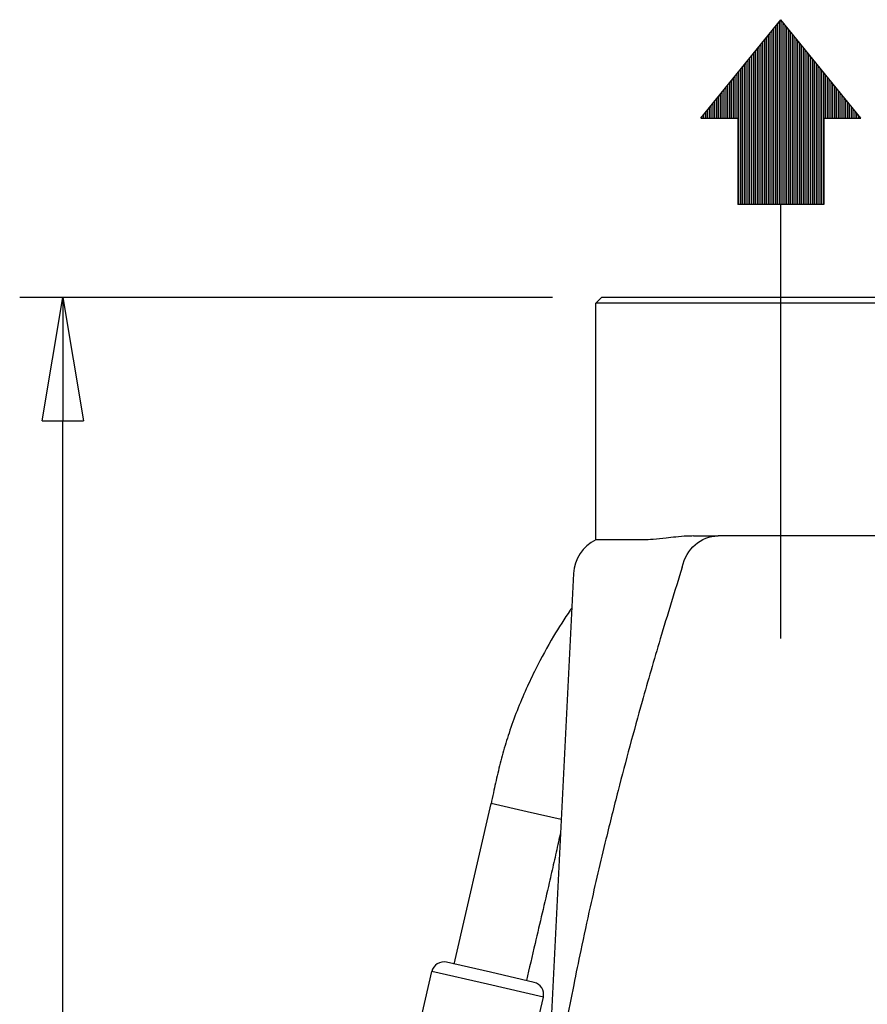
# Model space of a CAD drawing. Extents: x 0 to 210, y 0 to 297.
# Drawn here: x 55 to 72, y 154 to 174 of the extents above; entities that cross this region are included whole.
import ezdxf

# ---------------------------------------------------------------- set-up
doc = ezdxf.new("R2010")
doc.units = 0
doc.linetypes.add('CENTER2', pattern=[28.575, 19.05, -3.175, 3.175, -3.175])
doc.layers.get('0').update_dxf_attribs({"color": 3, "linetype": 'CONTINUOUS'})
doc.layers.get('DEFPOINTS').update_dxf_attribs({"linetype": 'CONTINUOUS'})
doc.layers.add('1', color=3, linetype='CONTINUOUS')
doc.styles.add('MIRCO', font='txt')
doc.dimstyles.new('MIRCO', dxfattribs={"dimtxt": 2.5, "dimasz": 2.5, "dimexe": 0.875, "dimexo": 1, "dimgap": 0.75, "dimtad": 1, "dimzin": 12, "dimtxsty": 'MIRCO', "dimblk": 'CLOSED', "dimcen": 0.09, "dimclrt": 7, "dimazin": 3, "dimtfac": 0.8, "dimtdec": 3, "dimtmove": 0, "dimatfit": 3, "dimtolj": 1})

# ---------------------------------------------------------------- blocks, each defined once
blk = doc.blocks.new('_CLOSED')
at = {"color": 0, "linetype": 'BYBLOCK'}
for p, q in [((-1, 0.166667), (0, 0)), ((-1, 0.166667), (-1, -0.166667)), ((0, 0), (-1, -0.166667)), ((0, 0), (-1, 0))]:
    blk.add_line(p, q, dxfattribs=at)
blk = doc.blocks.new('*D11')
at = {"layer": '1', "color": 0, "linetype": 'CONTINUOUS'}
for p, q in [((65.752, 168.724), (54.951, 168.724)), ((55.826, 132.89), (55.826, 166.224)), ((66.114, 130.39), (54.951, 130.39))]:
    blk.add_line(p, q, dxfattribs=at)
at = {"layer": 'DEFPOINTS', "color": 0}
for p in [(55.826, 168.724), (66.752, 168.724), (67.114, 130.39)]:
    blk.add_point(p, dxfattribs=at)
at = {"layer": '1', "color": 0, "xscale": 2.5, "yscale": 2.5, "zscale": 2.5}
for p, rotation in [((55.826, 168.724), 90), ((55.826, 130.39), 270)]:
    blk.add_blockref('_CLOSED', p, dxfattribs=dict(at, rotation=rotation))
at = {"layer": '1', "color": 0, "insert": (53.826, 149.557), "char_height": 2.5, "attachment_point": 5, "rotation": 90, "style": 'MIRCO'}
blk.add_mtext('\\A1;230', dxfattribs=at)
blk = doc.blocks.new('C2', base_point=(-59.1604, -43.3894))
at = {"layer": '1', "color": 0, "linetype": 'CENTER2'}
blk.add_line((70.3849, 161.8124), (70.3849, 170.607), dxfattribs=at)
at = {"layer": '1', "color": 0, "linetype": 'CONTINUOUS'}
for p, q in [((66.7516, 168.7236), (66.635, 168.607)), ((73.2121, 168.7236), (66.7516, 168.7236)), ((73.3028, 168.607), (66.635, 168.607)), ((66.635, 163.8124), (66.635, 168.607)), ((68.6161, 163.8903), (69.1115, 163.8903)), ((77.5059, 163.8903), (69.1115, 163.8903)), ((67.5899, 163.8124), (66.635, 163.8124)), ((66.1803, 163.1302), (65.6003, 151.5179)), ((63.7638, 155.2149), (64.5107, 158.4699)), ((65.2417, 158.3022), (64.5107, 158.4699)), ((65.9313, 158.144), (65.2417, 158.3022)), ((64.4948, 155.0472), (63.6068, 155.251)), ((63.1053, 154.1763), (63.309, 155.0643)), ((64.4392, 154.805), (63.309, 155.0643)), ((65.3828, 154.8434), (64.4948, 155.0472)), ((65.5694, 154.5457), (64.4392, 154.805)), ((65.3657, 153.6577), (65.5694, 154.5457))]:
    blk.add_line(p, q, dxfattribs=at)
for centre, radius, start, end in [((66.9793, 163.0903), 0.8, 115.49716, 177.14064), ((63.5512, 155.0088), 0.2485, 77.07655, 167.07656), ((65.3272, 154.6013), 0.2485, 347.07657, 77.07658)]:
    blk.add_arc(centre, radius, start, end, dxfattribs=at)
at = {"layer": '1', "color": 0, "linetype": 'CONTINUOUS', "extrusion": (0, 0, -1)}
blk.add_ellipse((69.1115, 163.0903), major_axis=(0, -0.8), ratio=0.9270183, start_param=1.7867774, end_param=3.1415927, dxfattribs=at)
at = {"layer": '1', "color": 0, "linetype": 'CONTINUOUS'}
for points, knots in [([(68.6161, 163.8903), (68.5705, 163.8903), (68.4479, 163.8868), (68.2603, 163.8706), (68.0302, 163.8437), (67.806, 163.8189), (67.6561, 163.8124), (67.5899, 163.8124)], [5.048159, 5.048159, 5.048159, 5.048159, 5.9788362, 7.5781364, 9.063188, 11.1482533, 12.9367079, 12.9367079, 12.9367079, 12.9367079]), ([(68.3871, 163.2618), (68.2338, 162.7757), (67.9543, 161.8657), (67.5156, 160.3537), (67.1503, 159.0011), (66.803, 157.6147), (66.5506, 156.5342), (66.3376, 155.5508), (66.1755, 154.7581), (66.028, 153.9931), (65.8963, 153.2618), (65.8042, 152.7164), (65.7372, 152.303), (65.6931, 152.0213), (65.657, 151.7836), (65.6309, 151.6087), (65.6122, 151.4807), (65.5967, 151.3735), (65.5876, 151.3102), (65.5824, 151.2732), (65.5814, 151.2661), (65.5814, 151.2661)], [3.9254987, 3.9254987, 3.9254987, 3.9254987, 13.033753, 20.988478, 32.3182908, 38.4960798, 47.1876997, 52.8314041, 57.2991751, 62.4616703, 67.7252809, 71.7975299, 73.5987383, 76.47674, 78.0078473, 79.2373063, 80.9478858, 81.6961147, 82.9951806, 83.8192797, 84.6267814, 84.6267814, 84.6267814, 84.6267814]), ([(66.1456, 162.4343), (66.1348, 162.4185), (66.0068, 162.2296), (65.7493, 161.8242), (65.4553, 161.2899), (65.1452, 160.6385), (64.9222, 160.0681), (64.7453, 159.4912), (64.6435, 159.0867), (64.5685, 158.7421), (64.5242, 158.5341), (64.5079, 158.4578)], [61.8903328, 61.8903328, 61.8903328, 61.8903328, 62.2354019, 65.9967166, 70.5323957, 73.2049135, 78.9802726, 81.5417624, 84.0626328, 86.4865137, 87.8902272, 87.8902272, 87.8902272, 87.8902272]), ([(65.9182, 157.8817), (65.904, 157.817), (65.8595, 157.6144), (65.7833, 157.2745), (65.6265, 156.5889), (65.4386, 155.7911), (65.2839, 155.1302), (65.2258, 154.8795)], [154.9817815, 154.9817815, 154.9817815, 154.9817815, 156.1739779, 158.7147316, 161.2520539, 168.8344824, 173.4681909, 173.4681909, 173.4681909, 173.4681909])]:
    blk.add_open_spline(points, degree=3, knots=knots, dxfattribs=at)
dim = blk.add_linear_dim(base=(55.8263, 168.7236), p1=(67.1139, 130.3903), p2=(66.7516, 168.7236), angle=90, dimstyle='MIRCO', override={"dimlfac": 6, "dimpost": '', "dimclrt": 0}, dxfattribs=at)
dim.commit()
dim.dimension.update_dxf_attribs({"geometry": '*D11', "text_midpoint": (53.8263, 149.557)})

msp = doc.modelspace()

# ---------------------------------------------------------------- hatches: boundary and pattern name
at = {"layer": '1', "linetype": 'CONTINUOUS'}
h = msp.add_hatch(dxfattribs=at)
h.set_pattern_fill('_USER', color=4, scale=0.037384, angle=90, style=0, pattern_type=0)
h.set_pattern_definition([(90, (0, 0), (-0.037384242, 1e-13), [])])
edge = h.paths.add_edge_path()
edge.add_line((71.258, 172.3601), (72.0049, 172.3601))
edge.add_line((72.0049, 172.3601), (70.3849, 174.3539))
edge.add_line((70.3849, 174.3539), (68.765, 172.3601))
edge.add_line((68.765, 172.3601), (69.5119, 172.3601))
edge.add_line((69.5119, 172.3601), (69.5119, 170.607))
edge.add_line((69.5119, 170.607), (71.258, 170.607))
edge.add_line((71.258, 170.607), (71.258, 172.3601))

# ---------------------------------------------------------------- linework, layer by layer
at = {"layer": '1', "color": 7, "linetype": 'CONTINUOUS'}
for p, q in [((68.765, 172.3601), (70.3849, 174.3539)), ((72.0049, 172.3601), (70.3849, 174.3539)), ((68.765, 172.3601), (69.5119, 172.3601)), ((69.5119, 172.3601), (69.5119, 170.607)), ((71.258, 172.3601), (71.258, 170.607)), ((71.258, 172.3601), (72.0049, 172.3601)), ((71.258, 170.607), (69.5119, 170.607))]:
    msp.add_line(p, q, dxfattribs=at)

# ---------------------------------------------------------------- block references
at = {"layer": '1', "color": 3, "linetype": 'CONTINUOUS'}
msp.add_blockref('C2', (-59.1604, -43.3894), dxfattribs=at)

doc.saveas('drawing.dxf')
